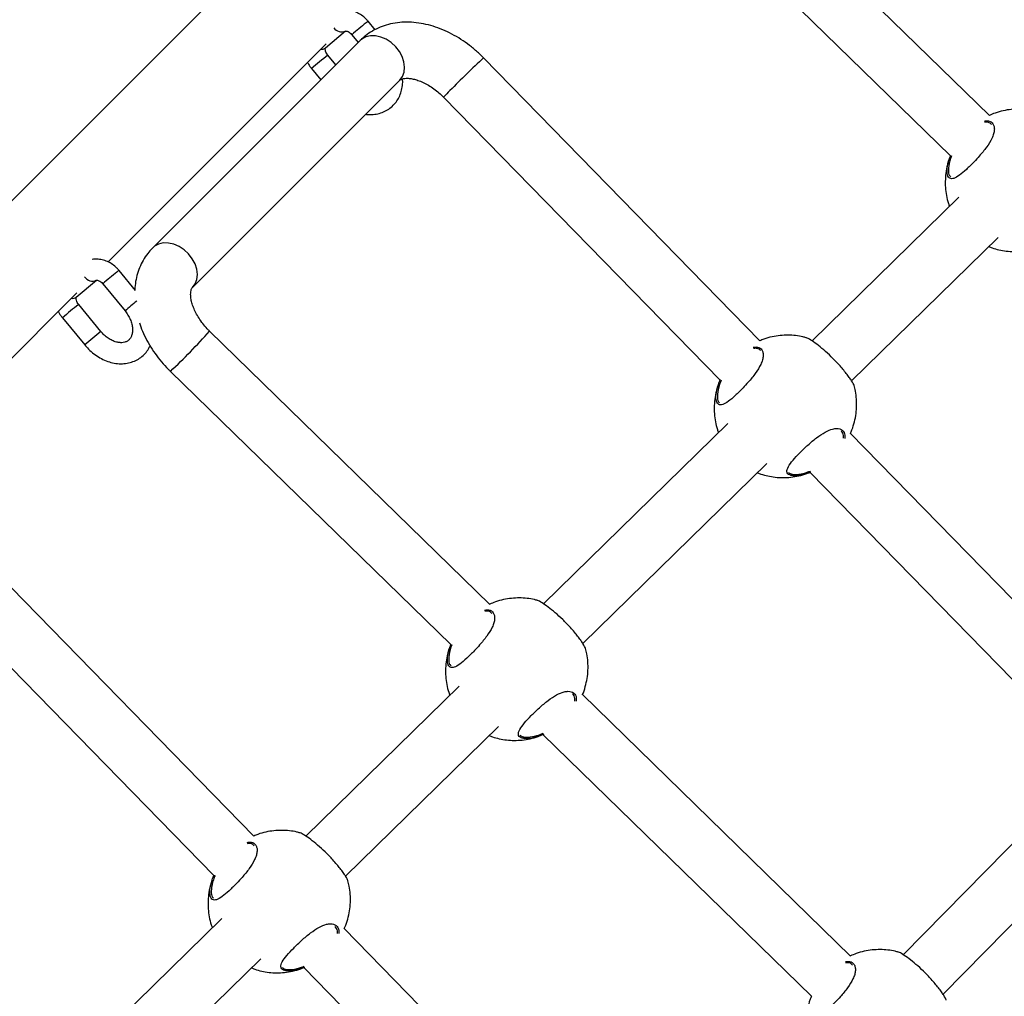
# Model space of a CAD drawing. Units: millimetres. Extents: x 12480.9 to 12496.1, y 4833.8 to 4851.7.
# Drawn here: x 12486.7 to 12487, y 4846.9 to 4847.2 of the extents above; entities that cross this region are included whole.
import ezdxf

# ---------------------------------------------------------------- set-up
doc = ezdxf.new("R2010")
doc.units = ezdxf.units.MM
doc.linetypes.add('ACAD_ISO02W100', pattern=[15, 12, -3])
doc.linetypes.add('SLD-Continua', pattern=[0])
doc.layers.add('Área de seguridad', color=6, linetype='ACAD_ISO02W100')

msp = doc.modelspace()

# ---------------------------------------------------------------- linework, layer by layer
at = {"color": 7, "linetype": 'SLD-Continua', "lineweight": 25}
for p, q in [((12487.06954974125, 4847.502813878103), (12485.97864626364, 4846.411910400493)), ((12486.97198574355, 4847.150679048054), (12486.89050171467, 4847.230096083749)), ((12486.87933426759, 4847.218637980684), (12486.96084174668, 4847.139198089645)), ((12486.79674998742, 4847.175137309236), (12486.7947816894, 4847.177531332106)), ((12486.78259674788, 4847.169925153973), (12486.78834720196, 4847.174770956661)), ((12486.79014702178, 4847.173720839226), (12486.79194485124, 4847.171534155696)), ((12486.72058119637, 4847.108944052622), (12486.78278960496, 4847.171152461205)), ((12486.79247198906, 4847.172061293514), (12486.73337745263, 4847.112966757079)), ((12486.78552310473, 4847.165112409186), (12486.78328078124, 4847.167839726732)), ((12486.90650972621, 4847.086411491944), (12486.82771387597, 4847.16707745261)), ((12486.77864611361, 4847.164029233853), (12486.78126030831, 4847.160849612762)), ((12486.74469116112, 4847.101653048579), (12486.80378569756, 4847.160747585016)), ((12486.81626827146, 4847.155897196017), (12486.89512091237, 4847.075173096836)), ((12486.96325295123, 4847.127342780471), (12486.92137420837, 4847.086370799336)), ((12486.93264051574, 4847.075009375569), (12486.97442170722, 4847.115885917518)), ((12486.72839792333, 4847.100794601303), (12486.72372662095, 4847.10647626365)), ((12486.71154167942, 4847.098870085517), (12486.7172921335, 4847.103715888204)), ((12486.64952612792, 4847.037888984164), (12486.7117345365, 4847.100097392748)), ((12486.71909195332, 4847.102665770769), (12486.72544216831, 4847.094942062373)), ((12486.71857592777, 4847.08906094988), (12486.71222571278, 4847.096784658276)), ((12486.70759104516, 4847.092974165396), (12486.71394126015, 4847.085250457)), ((12486.82948048273, 4847.011259321956), (12486.74955904015, 4847.089153409235)), ((12486.73839159307, 4847.077695306171), (12486.81833648585, 4846.999778363547)), ((12486.89734774246, 4847.062864556285), (12486.84477415631, 4847.011429297423)), ((12487.00546749886, 4846.985105093549), (12486.93225677232, 4847.06005337533)), ((12486.85604046369, 4847.000067873656), (12486.90851649845, 4847.051407693331)), ((12486.9158093937, 4847.048385567728), (12486.9170259386, 4847.048333596816)), ((12486.92078602692, 4847.048898856321), (12486.99407868502, 4846.973866698441)), ((12486.7621640741, 4846.945191222857), (12486.68491258869, 4847.024276165331)), ((12486.67346698418, 4847.013095908739), (12486.75077526026, 4846.933952827749)), ((12486.8207476904, 4846.987923054374), (12486.77702855626, 4846.945150530248)), ((12486.93236900999, 4846.910980752596), (12486.85586706964, 4846.985542079655)), ((12486.78829486363, 4846.933789106481), (12486.83191644639, 4846.976466191421)), ((12486.84462665814, 4846.974155090136), (12486.92122501312, 4846.899499794187)), ((12486.83920934164, 4846.973444065818), (12486.84042588655, 4846.973392094903)), ((12486.9963891834, 4846.961229613274), (12486.94736024376, 4846.911361111261)), ((12486.95872391681, 4846.900097400585), (12487.0078026957, 4846.950016595295)), ((12486.75300209035, 4846.921644287198), (12486.70099936403, 4846.870767527857)), ((12486.86386438567, 4846.841077195179), (12486.78791112022, 4846.918833106244)), ((12486.7122656714, 4846.859406104091), (12486.76417084634, 4846.910187424243)), ((12486.77146374159, 4846.907165298642), (12486.7726802865, 4846.907113327727)), ((12486.77644037481, 4846.907678587235), (12486.85247557183, 4846.829838800071))]:
    msp.add_line(p, q, dxfattribs=at)
at = {"color": 7, "linetype": 'SLD-Continua', "lineweight": 25, "flags": 128}
for points in [[(12486.78830758805, 4847.174738877798), (12486.78831908555, 4847.174747926002), (12486.78834720196, 4847.174770956661)], [(12486.80378569756, 4847.160747585016), (12486.80455629125, 4847.161782686929), (12486.80502634463, 4847.163033896843), (12486.80517387851, 4847.164442709577), (12486.80499199437, 4847.16594325061), (12486.80448919691, 4847.167465356313), (12486.80368899639, 4847.168937854712), (12486.8026288093, 4847.170291893422), (12486.80135820879, 4847.171464159095), (12486.79993660674, 4847.172399837893), (12486.79843047569, 4847.173055178514), (12486.79691024064, 4847.17339953796), (12486.79544698609, 4847.173416814364), (12486.79410913221, 4847.173106199904), (12486.79295923555, 4847.172482218565), (12486.79247198906, 4847.172061293514)], [(12486.74469116112, 4847.101653048579), (12486.74546175482, 4847.102688150493), (12486.74593180819, 4847.103939360408), (12486.74607934207, 4847.105348173142), (12486.74589745793, 4847.106848714175), (12486.74539466048, 4847.108370819877), (12486.74459445996, 4847.109843318277), (12486.74353427286, 4847.111197356986), (12486.74226367235, 4847.11236962266), (12486.74084207031, 4847.113305301458), (12486.73933593925, 4847.113960642079), (12486.7378157042, 4847.114305001524), (12486.73635244966, 4847.11432227793), (12486.73501459578, 4847.114011663471), (12486.73386469912, 4847.11338768213), (12486.73337419264, 4847.112963493682)], [(12486.71725251959, 4847.10368380934), (12486.71726401709, 4847.103692857545), (12486.7172921335, 4847.103715888204)]]:
    msp.add_lwpolyline(points, dxfattribs=at)
at = {"color": 7, "linetype": 'SLD-Continua', "lineweight": 25}
for centre, radius, start, end in [((12486.8488721564, 4847.107158390138), 0.0887648639098939, 128.0274928701012, 131.4205495788501), ((12486.79680139944, 4847.174268150075), 0.003837653655793, 121.7549731054607, 132.8905580370867), ((12486.7872119391, 4847.177185877144), 0.0026810916467484, 213.642630967084, 294.120546103828), ((12486.82647065495, 4847.110585710386), 0.0717175017007475, 127.0292800384681, 131.8241292760476), ((12486.78162348706, 4847.171140227422), 0.0015568044513935, 256.6075918644681, 308.6943537646231), ((12486.99562856036, 4846.983560897115), 0.2487441286768373, 132.4580096381699, 135.5357213254204), ((12486.83914060311, 4847.135646730906), 0.0305487750993394, 133.5237361043836, 138.4792934171131), ((12486.77781708794, 4847.03610332168), 0.0887648639110622, 128.0274928701012, 131.4205495788501), ((12486.72574633098, 4847.103213081617), 0.003837653655793, 121.7549731054607, 132.8905580370867), ((12486.71615687064, 4847.106130808687), 0.0026810916467455, 213.642630967084, 294.120546103828), ((12486.71056841861, 4847.100085158965), 0.0015568044514023, 256.6075918644681, 308.6943537646231), ((12486.78104691979, 4847.031862513987), 0.0840887496094021, 128.4302715516633, 131.3962427826843), ((12486.75541558649, 4847.03953064193), 0.071717501701178, 127.0292800384681, 131.8241292760476), ((12486.76172607877, 4847.031854436678), 0.0716556138640078, 127.0267924543282, 131.825789295104), ((12486.59025230491, 4847.233246394183), 0.2148054346101373, 313.6019291747314, 317.8706492736827)]:
    msp.add_arc(centre, radius, start, end, dxfattribs=at)
for points, knots in [([(12486.7947816894, 4847.177531332106), (12486.7945729743, 4847.177770415056), (12486.79400831373, 4847.178417233192), (12486.79292482575, 4847.179314823288), (12486.79152970665, 4847.180116952296), (12486.79002255116, 4847.180640213829), (12486.78854516688, 4847.180787177872), (12486.78755525316, 4847.180771925964), (12486.7871270645, 4847.180630102144), (12486.78712008207, 4847.180627789437)], [0, 0, 0, 0, 0.1060087092526453, 0.2867973449520663, 0.4695057659934597, 0.6534239900663737, 0.8367466158785585, 0.9973378441176632, 1, 1, 1, 1]), ([(12486.82771387597, 4847.16707745261), (12486.82731871378, 4847.167471380556), (12486.82621465919, 4847.168571986766), (12486.82427098716, 4847.170242233943), (12486.82186111973, 4847.1720121967), (12486.81932961888, 4847.17356268198), (12486.81670198953, 4847.17487579157), (12486.81400100363, 4847.175930004518), (12486.81125477239, 4847.176704345883), (12486.80849654049, 4847.177179013315), (12486.80576590914, 4847.177338481297), (12486.80310618628, 4847.177175021358), (12486.80056218322, 4847.176690507708), (12486.79817316589, 4847.175899316646), (12486.79597865703, 4847.174817041647), (12486.79406077824, 4847.173541036571), (12486.79297593882, 4847.172530654814), (12486.79247198906, 4847.172061293514)], [0, 0, 0, 0, 0.0391332968775646, 0.1093356033101377, 0.1797233110537855, 0.2503594757966269, 0.3213102591784993, 0.3925952539178357, 0.4641516504030527, 0.5357026582139401, 0.6068725060500723, 0.6771934544002491, 0.7462277076418449, 0.8137042090639663, 0.8795886453840251, 0.9440642812790472, 1, 1, 1, 1]), ([(12486.78834158839, 4847.174756496614), (12486.78833810167, 4847.174757507442), (12486.78833084419, 4847.174759611442), (12486.78859588916, 4847.174765807978), (12486.78904700915, 4847.174622160693), (12486.78957528715, 4847.174304882144), (12486.78994840875, 4847.173957435837), (12486.79012174951, 4847.173750944667), (12486.79014702178, 4847.173720839226)], [0, 0, 0, 0, 0.1944161932458704, 0.4046700534612218, 0.5908440410765629, 0.7837394751719141, 0.9684702331237081, 1, 1, 1, 1]), ([(12486.78328078124, 4847.167839726732), (12486.78320735032, 4847.167934650775), (12486.78298780554, 4847.168218455975), (12486.78271562281, 4847.168741753876), (12486.78255554501, 4847.169323768817), (12486.78254754466, 4847.16975640644), (12486.782611874, 4847.169940539849), (12486.78260859989, 4847.169932481662), (12486.78260727265, 4847.169929215094)], [0, 0, 0, 0, 0.0931826392948444, 0.2785987260521099, 0.4659612817751704, 0.6547112727073321, 0.8600293754987026, 1, 1, 1, 1]), ([(12486.77748252798, 4847.165845384231), (12486.77750290476, 4847.165795338603), (12486.77772174056, 4847.165257874984), (12486.77814825666, 4847.1646564403), (12486.77856270152, 4847.164134317456), (12486.77864611361, 4847.164029233853)], [0, 0, 0, 0, 0.0757944466107948, 0.8139923386091693, 1, 1, 1, 1]), ([(12486.79407680504, 4847.151038692492), (12486.79416717051, 4847.151021395998), (12486.79487396574, 4847.150886111138), (12486.79618734312, 4847.150933331597), (12486.79794769181, 4847.151209385089), (12486.79957275769, 4847.15182150682), (12486.80101660373, 4847.152705528335), (12486.80224642145, 4847.153836217154), (12486.80323849487, 4847.155174907898), (12486.80398259034, 4847.156688013611), (12486.8044522058, 4847.158346419636), (12486.80466209153, 4847.159848726843), (12486.80460468882, 4847.160800293676), (12486.80458390986, 4847.161144747236)], [0, 0, 0, 0, 0.0158118523453761, 0.1236726979561455, 0.2299118870248145, 0.3340685398880502, 0.4362092411766618, 0.5369285835047155, 0.6370284586327885, 0.7373201896750337, 0.838671503620886, 0.9416013959209176, 1, 1, 1, 1]), ([(12486.80378569756, 4847.160747585016), (12486.80380901436, 4847.160769509993), (12486.80388871689, 4847.160844454947), (12486.80407202455, 4847.160968514496), (12486.80450630207, 4847.161142577865), (12486.80517844404, 4847.161274203449), (12486.80610490831, 4847.161303253928), (12486.80727351133, 4847.161167784108), (12486.80860021518, 4847.16084079003), (12486.81004529845, 4847.160305959625), (12486.81156234034, 4847.159558280029), (12486.81310285366, 4847.158604061732), (12486.8145907783, 4847.157478258907), (12486.81563469522, 4847.156537848081), (12486.81616793205, 4847.155998656027), (12486.81626827146, 4847.155897196017)], [0, 0, 0, 0, 0.0428098688336062, 0.1463346397594814, 0.2359709495285399, 0.3181465125296583, 0.4046730061938116, 0.4873962058785374, 0.5691466214799069, 0.6510663131288988, 0.7336146655261692, 0.8169698651975116, 0.901043654378416, 0.9813793401920644, 1, 1, 1, 1]), ([(12486.98556613063, 4847.151786460952), (12486.9852750909, 4847.15187176869), (12486.984304321, 4847.152156314662), (12486.98257533062, 4847.152416971336), (12486.98038503837, 4847.152557434628), (12486.97812115448, 4847.152442132262), (12486.97582810433, 4847.152060076298), (12486.97374502431, 4847.15149628164), (12486.97248510334, 4847.150945865581), (12486.97195126641, 4847.150712650623)], [0, 0, 0, 0, 0.0648275482882769, 0.2162338162140379, 0.3733557542136204, 0.5356403361782761, 0.702651820684193, 0.8740115911602496, 1, 1, 1, 1]), ([(12486.97050357388, 4847.149073007381), (12486.97093365901, 4847.149118580049), (12486.97202919164, 4847.149234664847), (12486.97290008335, 4847.148538204336), (12486.97333118568, 4847.147555079943), (12486.97339539304, 4847.146588982113), (12486.97318405691, 4847.145449895347), (12486.97256331599, 4847.143834250463), (12486.97123093155, 4847.141670670498), (12486.96933244296, 4847.13935879127), (12486.96733733198, 4847.137200400093), (12486.96533700137, 4847.13522340089), (12486.96333992634, 4847.133517213415), (12486.96173023213, 4847.132590485651), (12486.96057301374, 4847.132612031663), (12486.95989685324, 4847.133609712604), (12486.95981081273, 4847.135570648767), (12486.96023236183, 4847.137668887411), (12486.9607859197, 4847.139038411128), (12486.96091101225, 4847.139347894966)], [0, 0, 0, 0, 0.0493823165205771, 0.1257889086406604, 0.1661742246177485, 0.2077745379144837, 0.2473949258306577, 0.2883884609703125, 0.3620479549519322, 0.4309860316692566, 0.4769785148582538, 0.5454608229354401, 0.6138837730926338, 0.6819540565973063, 0.7498163857679394, 0.8198260173068588, 0.8952528321923328, 0.9763293215585764, 1, 1, 1, 1]), ([(12486.97255789318, 4847.148101143232), (12486.97229919461, 4847.148366782335), (12486.97183677057, 4847.148841612596), (12486.97095126717, 4847.148745078542), (12486.97056114991, 4847.148702549511)], [0, 0, 0, 0, 0.5594401342776258, 1, 1, 1, 1]), ([(12486.96050703137, 4847.1382327183), (12486.96037965039, 4847.137883917419), (12486.95997822464, 4847.136784713653), (12486.9595867, 4847.134851234637), (12486.95933243726, 4847.132485626127), (12486.95936435562, 4847.130127089132), (12486.95967584903, 4847.12782801075), (12486.96008927255, 4847.126023606591), (12486.96047911237, 4847.125026845795), (12486.96059165066, 4847.124739102591)], [0, 0, 0, 0, 0.0813433839945044, 0.2563438307867086, 0.4294151578787025, 0.6002631070899332, 0.7684621708766041, 0.9331600548224096, 1, 1, 1, 1]), ([(12486.96117218607, 4847.139183425603), (12486.9610751577, 4847.138936471493), (12486.96057286499, 4847.137658049009), (12486.96022352603, 4847.13569494758), (12486.96026459434, 4847.133856377792), (12486.96071138205, 4847.133379954494), (12486.96088829879, 4847.133191302803)], [0, 0, 0, 0, 0.0861001885254859, 0.4457201253887506, 0.7805190543021417, 1, 1, 1, 1]), ([(12486.73337745263, 4847.112966757079), (12486.73299491724, 4847.112561301742), (12486.73208420277, 4847.111596020996), (12486.73087391305, 4847.109874437382), (12486.72978405454, 4847.107823238739), (12486.7289694386, 4847.105623078704), (12486.72841345184, 4847.103351657893), (12486.72827396593, 4847.101789783606), (12486.72820594291, 4847.101028105323)], [0, 0, 0, 0, 0.1266678375372707, 0.301562250733885, 0.4763186351433852, 0.6522114338069, 0.8303941614488795, 1, 1, 1, 1]), ([(12486.97176073492, 4847.113282560788), (12486.97207217754, 4847.113155901614), (12486.97301257143, 4847.112773457129), (12486.97468222462, 4847.112335276303), (12486.97676974253, 4847.111974663942), (12486.97896348759, 4847.111846794573), (12486.98122655792, 4847.111958145855), (12486.98351921948, 4847.112342891348), (12486.98551061887, 4847.112875340801), (12486.98668285536, 4847.113384642871), (12486.98712841923, 4847.113578227189)], [0, 0, 0, 0, 0.0634485505236607, 0.1915814479013519, 0.3254606408895117, 0.4643938472110281, 0.6078920601018694, 0.7555699803866356, 0.9070928208621344, 1, 1, 1, 1]), ([(12486.72372662095, 4847.10647626365), (12486.72351790584, 4847.1067153466), (12486.72295324527, 4847.107362164734), (12486.72186975729, 4847.108259754829), (12486.72047463819, 4847.109061883839), (12486.7189674827, 4847.109585145371), (12486.71749009842, 4847.109732109415), (12486.7165001847, 4847.109716857507), (12486.71607199605, 4847.109575033687), (12486.71606501362, 4847.109572720979)], [0, 0, 0, 0, 0.1060087092526321, 0.2867973449520304, 0.469505765993401, 0.6534239900662921, 0.8367466158784539, 0.9973378441175386, 1, 1, 1, 1]), ([(12486.71728651994, 4847.103701428156), (12486.71728303321, 4847.103702438983), (12486.71727577573, 4847.103704542985), (12486.71754082071, 4847.10371073952), (12486.7179919407, 4847.103567092236), (12486.7185202187, 4847.103249813687), (12486.7188933403, 4847.10290236738), (12486.71906668106, 4847.10269587621), (12486.71909195332, 4847.102665770769)], [0, 0, 0, 0, 0.1944161932458704, 0.4046700534612218, 0.5908440410765629, 0.7837394751719141, 0.9684702331237081, 1, 1, 1, 1]), ([(12486.74955904015, 4847.089153409235), (12486.74933138461, 4847.089381307632), (12486.74864485558, 4847.090068569025), (12486.74759701404, 4847.091298257224), (12486.74650339025, 4847.092833767128), (12486.74560898536, 4847.094383843887), (12486.74492819883, 4847.095891552376), (12486.74446475696, 4847.097302921273), (12486.7442077247, 4847.09856596438), (12486.74413137489, 4847.099633915107), (12486.74419377956, 4847.100472320965), (12486.74434038694, 4847.101067791694), (12486.74452334904, 4847.101465219092), (12486.74463006326, 4847.101584662675), (12486.74469116112, 4847.101653048579)], [0, 0, 0, 0, 0.0419716621062754, 0.1265717674921185, 0.2108935500959053, 0.2945765725672145, 0.3774144330476718, 0.4593473181516392, 0.5405678547060813, 0.6216840959154261, 0.703560813589292, 0.7880559573340449, 0.8786541312523969, 1, 1, 1, 1]), ([(12486.71222571278, 4847.096784658276), (12486.71215228186, 4847.096879582319), (12486.71193273708, 4847.097163387518), (12486.71166055436, 4847.097686685421), (12486.71150047655, 4847.09826870036), (12486.71149247621, 4847.098701337984), (12486.71155680554, 4847.098885471393), (12486.71155353143, 4847.098877413205), (12486.7115522042, 4847.098874146635)], [0, 0, 0, 0, 0.0931826392948444, 0.2785987260521099, 0.4659612817751704, 0.6547112727073321, 0.8600293754987026, 1, 1, 1, 1]), ([(12486.70642745953, 4847.094790315774), (12486.7064478363, 4847.094740270146), (12486.7066666721, 4847.094202806527), (12486.7070931882, 4847.093601371843), (12486.70750763306, 4847.093079248999), (12486.70759104516, 4847.092974165396)], [0, 0, 0, 0, 0.0757944466115799, 0.8139923386093272, 1, 1, 1, 1]), ([(12486.72544216831, 4847.094942062373), (12486.72559091065, 4847.094753130666), (12486.72604160307, 4847.094180663606), (12486.72666637819, 4847.093140306743), (12486.72721218135, 4847.091849312082), (12486.72752562021, 4847.090577742269), (12486.72760988442, 4847.08939437193), (12486.72748398223, 4847.08835489451), (12486.72718145197, 4847.087495009301), (12486.7267305392, 4847.086816778579), (12486.72614973207, 4847.086322466277), (12486.72541531056, 4847.085995420472), (12486.72453593999, 4847.085854298202), (12486.72351922564, 4847.085916729096), (12486.7223873123, 4847.08621636204), (12486.72119367043, 4847.08677583878), (12486.72003718132, 4847.087568133607), (12486.71916662028, 4847.088369278434), (12486.71871251609, 4847.088901011777), (12486.71857592777, 4847.08906094988)], [0, 0, 0, 0, 0.0302830212077861, 0.0917581930950732, 0.1530571158187375, 0.214015223279751, 0.2747690238348304, 0.335681478465692, 0.3977282802158497, 0.4629086589306811, 0.5346537492935903, 0.6033851818554953, 0.6655945157431761, 0.7249277535302153, 0.78814386755696, 0.8501519630727921, 0.9118519361426706, 0.973486270265534, 1, 1, 1, 1]), ([(12486.72956784702, 4847.091508361428), (12486.72967720207, 4847.091155156132), (12486.73006277157, 4847.089909807238), (12486.73100485875, 4847.087811255336), (12486.73237231427, 4847.085241804728), (12486.73399082091, 4847.082764326194), (12486.73578874179, 4847.080445761381), (12486.7372955368, 4847.078779325554), (12486.73818058693, 4847.077903995044), (12486.73839159307, 4847.077695306171)], [0, 0, 0, 0, 0.0700293483974778, 0.2469129767903496, 0.4242955586654867, 0.6017183656470533, 0.7790751232427036, 0.9473289651789176, 1, 1, 1, 1]), ([(12486.91966092186, 4847.087308236767), (12486.91936988247, 4847.087393543631), (12486.91839911371, 4847.087678086687), (12486.91667010563, 4847.087938788686), (12486.91447989212, 4847.088079050339), (12486.91221570155, 4847.087964533319), (12486.9099238455, 4847.087579419477), (12486.90799575419, 4847.087068519966), (12486.90688427524, 4847.086587763941), (12486.90649993023, 4847.086421520415)], [0, 0, 0, 0, 0.0672074915468848, 0.2241721730819141, 0.3870623578684772, 0.5553047171518956, 0.7284475126074805, 0.9060982279258099, 1, 1, 1, 1]), ([(12486.93333164579, 4847.073655879898), (12486.93333861084, 4847.073674226823), (12486.93337973601, 4847.073782556369), (12486.93285412159, 4847.074708327681), (12486.93201375996, 4847.075962696794), (12486.93118014265, 4847.077085009285), (12486.9301886568, 4847.078310176793), (12486.92879529377, 4847.079907168924), (12486.92690765918, 4847.081861020377), (12486.92467751549, 4847.08389490119), (12486.922608418, 4847.085555103361), (12486.92086789195, 4847.086749279486), (12486.91988214391, 4847.087290608845), (12486.91969545787, 4847.087310376312), (12486.91966248181, 4847.087313868023)], [0, 0, 0, 0, 0.0266628953131601, 0.1574312410108077, 0.223101766632781, 0.2909443994665597, 0.352209660787344, 0.4156852168647193, 0.5265561183612708, 0.6300371895169818, 0.7350607706959565, 0.8484772088789839, 0.9732351432388748, 0.9999999999999998, 0.9999999999999998, 0.9999999999999998, 0.9999999999999998]), ([(12486.71394126015, 4847.085250457), (12486.71418904312, 4847.084961693251), (12486.7148815583, 4847.084154643119), (12486.71616732567, 4847.082971210541), (12486.71781493754, 4847.081793652276), (12486.71958121167, 4847.080868586302), (12486.72142130613, 4847.080222982143), (12486.72328932851, 4847.079881772925), (12486.72513187304, 4847.079859941481), (12486.72689287282, 4847.080159010176), (12486.72851709986, 4847.08076551159), (12486.72996359437, 4847.081649634423), (12486.73118382333, 4847.082785283156), (12486.73206776771, 4847.083919880577), (12486.73243453232, 4847.084723529456), (12486.73256939279, 4847.085019033613)], [0, 0, 0, 0, 0.0469366511928966, 0.131180699558856, 0.2157396563107002, 0.300570502692743, 0.3855407401449705, 0.4703256765697036, 0.5544127337743685, 0.6372355664529806, 0.7184348781954695, 0.7980625776034048, 0.8765822021436898, 0.9546188972800171, 1, 1, 1, 1]), ([(12486.90458005612, 4847.08459422068), (12486.90501676987, 4847.084640755854), (12486.90611922089, 4847.084758230398), (12486.90699501283, 4847.084060183986), (12486.90742594905, 4847.083076814675), (12486.90749019142, 4847.082110768457), (12486.90727884623, 4847.08097166834), (12486.90665810823, 4847.079356027755), (12486.90532572235, 4847.077192445794), (12486.90342723462, 4847.074880567343), (12486.90143212212, 4847.07272217536), (12486.89943179898, 4847.070745179803), (12486.89743469415, 4847.069038977867), (12486.89582511006, 4847.068112303532), (12486.89466747816, 4847.068133648908), (12486.89399294875, 4847.069132121263), (12486.89390015238, 4847.07108977945), (12486.89437351383, 4847.073345870961), (12486.89500293976, 4847.074884919492), (12486.89519758765, 4847.075360865187)], [0, 0, 0, 0, 0.0494604940589124, 0.1248592965106844, 0.1647119371902089, 0.2057635495859391, 0.2448613514727085, 0.2853141890097742, 0.35800212707, 0.4260309225389235, 0.4714167728695274, 0.53899581120745, 0.6065162745460262, 0.6736887228439228, 0.7406559596892973, 0.809742176357988, 0.8841741246665584, 0.9641812292315809, 1, 1, 1, 1]), ([(12486.90665268441, 4847.083622919045), (12486.90639340586, 4847.083887774886), (12486.90592377392, 4847.084367508971), (12486.90502542915, 4847.084268270798), (12486.90462305051, 4847.084223820912)], [0, 0, 0, 0, 0.5520888482276528, 1, 1, 1, 1]), ([(12486.89545681835, 4847.075203908139), (12486.89529103025, 4847.074787870532), (12486.89471270229, 4847.073336583072), (12486.89431197917, 4847.071213429154), (12486.89436032215, 4847.069378640394), (12486.89480643894, 4847.06890186839), (12486.89498309002, 4847.068713078617)], [0, 0, 0, 0, 0.1365440469487131, 0.4763143055939392, 0.7926335832826422, 1, 1, 1, 1]), ([(12486.8946018226, 4847.073754494115), (12486.89447444162, 4847.073405693233), (12486.89407301587, 4847.072306489466), (12486.89368149123, 4847.070373010452), (12486.89342722849, 4847.068007401942), (12486.89345914685, 4847.065648864947), (12486.89377064026, 4847.063349786565), (12486.89418406378, 4847.061545382405), (12486.8945739036, 4847.06054862161), (12486.89468644189, 4847.060260878405)], [0, 0, 0, 0, 0.0813433839945049, 0.2563438307867131, 0.4294151578787096, 0.6002631070899431, 0.7684621708766155, 0.9331600548224236, 1, 1, 1, 1]), ([(12486.93229187712, 4847.060017437371), (12486.93236515455, 4847.060163660817), (12486.93279908547, 4847.061029560115), (12486.93332852373, 4847.06272898893), (12486.9338681948, 4847.065066590637), (12486.93410909458, 4847.067439564235), (12486.93407050721, 4847.069793313984), (12486.93382440054, 4847.071878863481), (12486.93348084406, 4847.073143149827), (12486.933340895, 4847.073658161755)], [0, 0, 0, 0, 0.0353511172654283, 0.2093406272101723, 0.381709597515166, 0.5521784562351205, 0.7204573699409109, 0.8861272294329143, 1, 1, 1, 1]), ([(12486.91567834574, 4847.047973318119), (12486.91543967999, 4847.048025065325), (12486.91492119915, 4847.048137481682), (12486.91440672106, 4847.048507698987), (12486.91408937732, 4847.049216308533), (12486.91444910956, 4847.050443162223), (12486.91582757326, 4847.052311089703), (12486.91782075967, 4847.054456004269), (12486.92018238822, 4847.056730750098), (12486.92268589373, 4847.058855943835), (12486.92512822398, 4847.060493309249), (12486.92703102954, 4847.061271251056), (12486.92875157334, 4847.061503475303), (12486.93013607311, 4847.061054984399), (12486.93080338051, 4847.059888054185), (12486.93073197336, 4847.05889671633), (12486.93071013182, 4847.058593492474)], [0, 0, 0, 0, 0.0404859077851431, 0.0879521540433957, 0.1370559535344106, 0.2254793279094665, 0.3079417511437004, 0.3891812245680209, 0.4708386684807186, 0.5524811524074107, 0.6335331710876329, 0.7147898394683818, 0.7641780207233468, 0.8608045364020412, 0.9574238137512671, 1, 1, 1, 1]), ([(12486.93033437944, 4847.058647098548), (12486.93035284724, 4847.058910683199), (12486.93041302515, 4847.059769581937), (12486.92998896341, 4847.060279077669), (12486.92969504061, 4847.060632215907)], [0, 0, 0, 0, 0.3068867584971264, 1, 1, 1, 1]), ([(12486.90585552615, 4847.048804336603), (12486.9061669689, 4847.048677677099), (12486.90710736318, 4847.048295231622), (12486.90877701106, 4847.047857064405), (12486.91086455248, 4847.047496391732), (12486.9130582052, 4847.047368759237), (12486.91532163706, 4847.047479183101), (12486.91761289039, 4847.047867541017), (12486.91945034162, 4847.048346538269), (12486.92047485106, 4847.048786429647), (12486.92077144967, 4847.048913779544)], [0, 0, 0, 0, 0.0654896559433069, 0.1977445190572371, 0.3359305329913541, 0.4793331451235814, 0.627447617607804, 0.7798762564033559, 0.9362735043844977, 1, 1, 1, 1]), ([(12486.9146876026, 4847.048896428635), (12486.91482272901, 4847.048777073134), (12486.91509146666, 4847.048539700472), (12486.91557098588, 4847.04843675183), (12486.9158093937, 4847.048385567728)], [0, 0, 0, 0, 0.5028190705350725, 1, 1, 1, 1]), ([(12486.92095760622, 4847.049015214317), (12486.92044900143, 4847.048803851886), (12486.91894065592, 4847.048177024179), (12486.91709873333, 4847.047876657227), (12486.91607441782, 4847.047946364433), (12486.91567834574, 4847.047973318119)], [0, 0, 0, 0, 0.2378185138199437, 0.7052872800693946, 1, 1, 1, 1]), ([(12486.9170259386, 4847.048333596816), (12486.91781021613, 4847.04840984378), (12486.9189375253, 4847.048519440066), (12486.92035910442, 4847.049096622552), (12486.9207916802, 4847.049272254816)], [0, 0, 0, 0, 0.6957075673601287, 1, 1, 1, 1]), ([(12486.84306086981, 4847.012366734854), (12486.84276983007, 4847.012452042592), (12486.84179906017, 4847.012736588563), (12486.8400700698, 4847.01299724524), (12486.83787977754, 4847.013137708531), (12486.83561589365, 4847.013022406164), (12486.8333228435, 4847.012640350202), (12486.83123976348, 4847.012076555543), (12486.82997984251, 4847.011526139484), (12486.82944600558, 4847.011292924524)], [0, 0, 0, 0, 0.0648275482882761, 0.2162338162140375, 0.3733557542136205, 0.5356403361782756, 0.7026518206841919, 0.8740115911602497, 1, 1, 1, 1]), ([(12486.85673159374, 4846.998714377986), (12486.85673855879, 4846.998732724912), (12486.85677968395, 4846.998841054457), (12486.85625406954, 4846.999766825767), (12486.8554137079, 4847.001021194881), (12486.8545800906, 4847.002143507373), (12486.85358860474, 4847.003368674881), (12486.85219524171, 4847.004965667013), (12486.85030760713, 4847.006919518467), (12486.84807746343, 4847.008953399277), (12486.84600836594, 4847.010613601447), (12486.8442678399, 4847.011807777573), (12486.84328209185, 4847.012349106933), (12486.84309540582, 4847.012368874402), (12486.84306242975, 4847.012372366111)], [0, 0, 0, 0, 0.0266628953131601, 0.1574312410108077, 0.223101766632781, 0.2909443994665597, 0.352209660787344, 0.4156852168647193, 0.5265561183612708, 0.6300371895169818, 0.7350607706959565, 0.8484772088789839, 0.9732351432388748, 0.9999999999999998, 0.9999999999999998, 0.9999999999999998, 0.9999999999999998]), ([(12486.82799831306, 4847.009653281283), (12486.82842839819, 4847.009698853952), (12486.82952393081, 4847.00981493875), (12486.83039482253, 4847.00911847824), (12486.83082592486, 4847.008135353846), (12486.83089013222, 4847.007169256015), (12486.83067879609, 4847.006030169248), (12486.83005805516, 4847.004414524366), (12486.82872567073, 4847.0022509444), (12486.82682718214, 4846.999939065173), (12486.82483207116, 4846.997780673996), (12486.82283174055, 4846.995803674793), (12486.82083466551, 4846.994097487318), (12486.81922497131, 4846.993170759554), (12486.81806775291, 4846.993192305567), (12486.81739159241, 4846.994189986506), (12486.8173055519, 4846.996150922668), (12486.81772710101, 4846.998249161312), (12486.81828065887, 4846.99961868503), (12486.81840575142, 4846.999928168869)], [0, 0, 0, 0, 0.0493823165205719, 0.1257889086406572, 0.1661742246177437, 0.2077745379144793, 0.2473949258306548, 0.2883884609703102, 0.3620479549519307, 0.4309860316692562, 0.4769785148582539, 0.5454608229354415, 0.6138837730926361, 0.6819540565973083, 0.7498163857679412, 0.8198260173068627, 0.8952528321923363, 0.9763293215585812, 1, 1, 1, 1]), ([(12486.83005263235, 4847.008681417134), (12486.82979393379, 4847.008947056238), (12486.82933150975, 4847.009421886498), (12486.82844600634, 4847.009325352445), (12486.82805588908, 4847.009282823415)], [0, 0, 0, 0, 0.5594401342776166, 1, 1, 1, 1]), ([(12486.81866692524, 4846.999763699506), (12486.81856989687, 4846.999516745395), (12486.81806760416, 4846.998238322911), (12486.8177182652, 4846.996275221481), (12486.81775933351, 4846.994436651694), (12486.81820612122, 4846.993960228396), (12486.81838303796, 4846.993771576705)], [0, 0, 0, 0, 0.0861001885254611, 0.4457201253887414, 0.7805190543021393, 1, 1, 1, 1]), ([(12486.81800177054, 4846.998812992203), (12486.81787438956, 4846.998464191321), (12486.81747296381, 4846.997364987554), (12486.81708143917, 4846.995431508539), (12486.81682717643, 4846.99306590003), (12486.81685909479, 4846.990707363033), (12486.8171705882, 4846.988408284653), (12486.81758401172, 4846.986603880494), (12486.81797385154, 4846.985607119698), (12486.81808638984, 4846.985319376493)], [0, 0, 0, 0, 0.0813433839945049, 0.2563438307867131, 0.4294151578787096, 0.6002631070899431, 0.7684621708766155, 0.9331600548224236, 1, 1, 1, 1]), ([(12486.85590296283, 4846.985507096955), (12486.85590449704, 4846.985510228028), (12486.85626014385, 4846.986236047129), (12486.85672245645, 4846.987790257117), (12486.85726972925, 4846.990124358115), (12486.85750862501, 4846.992498254594), (12486.85747056534, 4846.99485176133), (12486.85722433084, 4846.996937369695), (12486.8568807869, 4846.998201650266), (12486.85674084294, 4846.998716659843)], [0, 0, 0, 0, 0.0007808306518782, 0.1810056323532353, 0.3595518188592513, 0.5361297991571295, 0.7104393530076893, 0.8820463515234063, 1, 1, 1, 1]), ([(12486.83907829368, 4846.973031816208), (12486.83883962793, 4846.973083563414), (12486.8383211471, 4846.973195979769), (12486.83780666901, 4846.973566197075), (12486.83748932526, 4846.974274806621), (12486.83784905751, 4846.975501660317), (12486.83922752117, 4846.97736958777), (12486.84122070773, 4846.979514502436), (12486.84358233571, 4846.981789247897), (12486.84608584334, 4846.983914443002), (12486.84852816578, 4846.98555180334), (12486.85043099668, 4846.986329761626), (12486.8521514642, 4846.986561936276), (12486.85353648131, 4846.986113781762), (12486.8542047347, 4846.984940997217), (12486.85413213612, 4846.983942415191), (12486.85410958747, 4846.983632262094)], [0, 0, 0, 0, 0.0404473604583081, 0.0878684132898046, 0.1369254602115584, 0.2252646451760675, 0.3076485545235217, 0.3888106784525411, 0.4703903749130706, 0.5519551256312538, 0.6329299732950501, 0.7141092758088852, 0.7634504337298366, 0.8599849496465258, 0.9565122341254844, 1, 1, 1, 1]), ([(12486.85373388409, 4846.983671309736), (12486.85375367887, 4846.983947174213), (12486.85381624566, 4846.984819118993), (12486.85338784946, 4846.985336809543), (12486.85309498855, 4846.985690713994)], [0, 0, 0, 0, 0.3163783801146779, 0.9999999999999998, 0.9999999999999998, 0.9999999999999998, 0.9999999999999998]), ([(12486.82925547409, 4846.973862834691), (12486.82956691672, 4846.973736175517), (12486.8305073106, 4846.973353731033), (12486.8321769638, 4846.972915550207), (12486.83426448171, 4846.972554937845), (12486.83645822677, 4846.972427068475), (12486.83872129709, 4846.972538419757), (12486.84101395865, 4846.97292316525), (12486.84300535804, 4846.973455614703), (12486.84417759454, 4846.973964916774), (12486.84462315841, 4846.974158501091)], [0, 0, 0, 0, 0.0634485505236578, 0.1915814479013534, 0.3254606408895169, 0.4643938472110376, 0.6078920601018833, 0.7555699803866541, 0.907092820862158, 1, 1, 1, 1]), ([(12486.83808755054, 4846.973954926721), (12486.83822267696, 4846.973835571222), (12486.8384914146, 4846.97359819856), (12486.83897093383, 4846.973495249918), (12486.83920934164, 4846.973444065818)], [0, 0, 0, 0, 0.5028190705350725, 1, 1, 1, 1]), ([(12486.8448491409, 4846.974265796323), (12486.84417216156, 4846.973981457621), (12486.84249260303, 4846.973276024732), (12486.84049721586, 4846.972932249281), (12486.83947395714, 4846.973004052181), (12486.83907829368, 4846.973031816208)], [0, 0, 0, 0, 0.2928582280270151, 0.7265694866990335, 0.9999999999999998, 0.9999999999999998, 0.9999999999999998, 0.9999999999999998]), ([(12486.84042588655, 4846.973392094903), (12486.8412152331, 4846.973476396406), (12486.84248544855, 4846.973612054275), (12486.84408510854, 4846.974271189726), (12486.84469069614, 4846.974520720415)], [0, 0, 0, 0, 0.6214272976580534, 1, 1, 1, 1]), ([(12486.77531526976, 4846.94608796768), (12486.77502423036, 4846.946173274543), (12486.7740534616, 4846.946457817598), (12486.77232445353, 4846.946718519599), (12486.77013424001, 4846.946858781252), (12486.76787004944, 4846.946744264231), (12486.76557819339, 4846.94635915039), (12486.76365010209, 4846.945848250879), (12486.76253862313, 4846.945367494853), (12486.76215427812, 4846.945201251328)], [0, 0, 0, 0, 0.0672074915468828, 0.2241721730819075, 0.3870623578684657, 0.5553047171518789, 0.7284475126074588, 0.9060982279257828, 1, 1, 1, 1]), ([(12486.78898599369, 4846.932435610811), (12486.78899295873, 4846.932453957736), (12486.7890340839, 4846.932562287282), (12486.78850846949, 4846.933488058593), (12486.78766810785, 4846.934742427707), (12486.78683449055, 4846.935864740196), (12486.78584300469, 4846.937089907704), (12486.78444964166, 4846.938686899837), (12486.78256200708, 4846.940640751291), (12486.78033186338, 4846.942674632101), (12486.77826276589, 4846.944334834272), (12486.77652223984, 4846.945529010397), (12486.7755364918, 4846.946070339757), (12486.77534980576, 4846.946090107226), (12486.7753168297, 4846.946093598935)], [0, 0, 0, 0, 0.0266628953131601, 0.1574312410108077, 0.223101766632781, 0.2909443994665597, 0.352209660787344, 0.4156852168647193, 0.5265561183612708, 0.6300371895169818, 0.7350607706959565, 0.8484772088789839, 0.9732351432388748, 0.9999999999999998, 0.9999999999999998, 0.9999999999999998, 0.9999999999999998]), ([(12486.76023440401, 4846.943373951592), (12486.76067111776, 4846.943420486766), (12486.76177356878, 4846.943537961311), (12486.76264936072, 4846.942839914898), (12486.76308029694, 4846.941856545587), (12486.76314453931, 4846.940890499371), (12486.76293319412, 4846.939751399253), (12486.76231245612, 4846.938135758667), (12486.76098007024, 4846.935972176705), (12486.75908158251, 4846.933660298255), (12486.75708647001, 4846.931501906272), (12486.75508614687, 4846.929524910716), (12486.75308904204, 4846.927818708778), (12486.75147945796, 4846.926892034446), (12486.75032182605, 4846.926913379822), (12486.74964729664, 4846.927911852175), (12486.74955450027, 4846.929869510362), (12486.75002786172, 4846.932125601874), (12486.75065728765, 4846.933664650406), (12486.75085193555, 4846.934140596099)], [0, 0, 0, 0, 0.049460494058911, 0.1248592965106839, 0.1647119371902088, 0.2057635495859395, 0.2448613514727094, 0.2853141890097755, 0.3580021270700024, 0.4260309225389265, 0.471416772869531, 0.5389958112074544, 0.6065162745460312, 0.6736887228439287, 0.7406559596893041, 0.8097421763579955, 0.8841741246665668, 0.9641812292315904, 0.9999999999999998, 0.9999999999999998, 0.9999999999999998, 0.9999999999999998]), ([(12486.7623070323, 4846.942402649958), (12486.76204775375, 4846.942667505798), (12486.76157812182, 4846.943147239883), (12486.76067977705, 4846.94304800171), (12486.7602773984, 4846.943003551825)], [0, 0, 0, 0, 0.5520888482276637, 0.9999999999999998, 0.9999999999999998, 0.9999999999999998, 0.9999999999999998]), ([(12486.75025617049, 4846.932534225028), (12486.75012878951, 4846.932185424146), (12486.74972736376, 4846.931086220379), (12486.74933583912, 4846.929152741364), (12486.74908157638, 4846.926787132854), (12486.74911349474, 4846.924428595858), (12486.74942498815, 4846.922129517477), (12486.74983841167, 4846.920325113319), (12486.75022825149, 4846.919328352523), (12486.75034078978, 4846.919040609318)], [0, 0, 0, 0, 0.0813433839945049, 0.2563438307867131, 0.4294151578787096, 0.6002631070899431, 0.7684621708766155, 0.9331600548224236, 1, 1, 1, 1]), ([(12486.75111116624, 4846.933983639051), (12486.75094537815, 4846.933567601446), (12486.75036705018, 4846.932116313984), (12486.74996632706, 4846.929993160067), (12486.75001467004, 4846.928158371308), (12486.75046078683, 4846.9276815993), (12486.75063743791, 4846.927492809529)], [0, 0, 0, 0, 0.1365440469489084, 0.4763143055940576, 0.7926335832826891, 1, 1, 1, 1]), ([(12486.78794622501, 4846.918797168283), (12486.78801950244, 4846.918943391727), (12486.78845343337, 4846.919809291027), (12486.78898287163, 4846.921508719844), (12486.78952254269, 4846.923846321551), (12486.78976344247, 4846.926219295147), (12486.7897248551, 4846.928573044896), (12486.78947874843, 4846.930658594392), (12486.78913519195, 4846.931922880739), (12486.78899524289, 4846.932437892668)], [0, 0, 0, 0, 0.0353511172654696, 0.2093406272102061, 0.3817095975151925, 0.5521784562351398, 0.7204573699409229, 0.8861272294329193, 1, 1, 1, 1]), ([(12486.77133269363, 4846.906753049032), (12486.77109402788, 4846.906804796237), (12486.77057554704, 4846.906917212594), (12486.77006106895, 4846.9072874299), (12486.76974372521, 4846.907996039446), (12486.77010345745, 4846.909222893135), (12486.77148192115, 4846.911090820615), (12486.77347510756, 4846.913235735183), (12486.77583673611, 4846.915510481011), (12486.77834024163, 4846.917635674747), (12486.78078257187, 4846.919273040162), (12486.78268537743, 4846.920050981968), (12486.78440592123, 4846.920283206214), (12486.785790421, 4846.919834715311), (12486.7864577284, 4846.918667785097), (12486.78638632125, 4846.917676447242), (12486.78636447971, 4846.917373223387)], [0, 0, 0, 0, 0.0404859077851433, 0.0879521540433962, 0.1370559535344113, 0.2254793279094677, 0.307941751143702, 0.3891812245680229, 0.470838668480721, 0.5524811524074136, 0.6335331710876361, 0.7147898394683855, 0.7641780207233506, 0.8608045364020458, 0.9574238137512718, 1, 1, 1, 1]), ([(12486.78598872733, 4846.917426829461), (12486.78600719513, 4846.91769041411), (12486.78606737304, 4846.918549312849), (12486.7856433113, 4846.919058808581), (12486.7853493885, 4846.919411946818)], [0, 0, 0, 0, 0.3068867584971126, 1, 1, 1, 1]), ([(12486.94594939707, 4846.912088165495), (12486.94565835734, 4846.912173473232), (12486.94468758744, 4846.912458019202), (12486.94295859706, 4846.912718675879), (12486.94076830481, 4846.912859139171), (12486.93850442092, 4846.912743836804), (12486.93621137077, 4846.912361780841), (12486.93412829075, 4846.911797986182), (12486.93286836978, 4846.911247570123), (12486.93233453285, 4846.911014355164)], [0, 0, 0, 0, 0.0648275482882757, 0.2162338162140362, 0.3733557542136183, 0.5356403361782724, 0.7026518206841876, 0.8740115911602444, 1, 1, 1, 1]), ([(12486.959620121, 4846.898435808626), (12486.95962708605, 4846.898454155552), (12486.95966821122, 4846.898562485098), (12486.9591425968, 4846.899488256408), (12486.95830223517, 4846.900742625521), (12486.95746861786, 4846.901864938012), (12486.95647713201, 4846.90309010552), (12486.95508376898, 4846.904687097651), (12486.95319613439, 4846.906640949105), (12486.95096599069, 4846.908674829917), (12486.94889689321, 4846.910335032088), (12486.94715636716, 4846.911529208213), (12486.94617061912, 4846.912070537574), (12486.94598393308, 4846.912090305043), (12486.94595095702, 4846.91209379675)], [0, 0, 0, 0, 0.0266628953131601, 0.1574312410108077, 0.223101766632781, 0.2909443994665597, 0.352209660787344, 0.4156852168647193, 0.5265561183612708, 0.6300371895169818, 0.7350607706959565, 0.8484772088789839, 0.9732351432388748, 0.9999999999999998, 0.9999999999999998, 0.9999999999999998, 0.9999999999999998]), ([(12486.93088684032, 4846.909374711922), (12486.93131692545, 4846.909420284591), (12486.93241245808, 4846.909536369389), (12486.93328334979, 4846.908839908879), (12486.93371445212, 4846.907856784484), (12486.93377865948, 4846.906890686655), (12486.93356732335, 4846.905751599887), (12486.93294658243, 4846.904135955005), (12486.93161419799, 4846.901972375039), (12486.9297157094, 4846.899660495813), (12486.92772059842, 4846.897502104635), (12486.92572026781, 4846.895525105431), (12486.92372319277, 4846.893818917958), (12486.92211349857, 4846.892892190194), (12486.92095628018, 4846.892913736207), (12486.92028011968, 4846.893911417144), (12486.92019407917, 4846.895872353307), (12486.92061562827, 4846.897970591952), (12486.92116918614, 4846.89934011567), (12486.92129427869, 4846.899649599508)], [0, 0, 0, 0, 0.0493823165205707, 0.125788908640657, 0.1661742246177442, 0.2077745379144804, 0.2473949258306564, 0.2883884609703124, 0.3620479549519341, 0.4309860316692606, 0.4769785148582591, 0.5454608229354477, 0.6138837730926431, 0.6819540565973164, 0.7498163857679503, 0.8198260173068728, 0.8952528321923477, 0.9763293215585936, 1, 1, 1, 1]), ([(12486.76150987404, 4846.907584067515), (12486.76182131679, 4846.90745740801), (12486.76276171107, 4846.907074962533), (12486.76443135896, 4846.906636795316), (12486.76651890038, 4846.906276122644), (12486.76871255309, 4846.906148490149), (12486.77097598495, 4846.906258914014), (12486.77326723828, 4846.906647271929), (12486.77510468951, 4846.90712626918), (12486.77612919895, 4846.90756616056), (12486.77642579756, 4846.907693510456)], [0, 0, 0, 0, 0.0654896559433038, 0.1977445190572384, 0.3359305329913599, 0.4793331451235919, 0.6274476176078194, 0.7798762564033762, 0.9362735043845232, 1, 1, 1, 1]), ([(12486.77034195049, 4846.907676159547), (12486.77047707691, 4846.907556804047), (12486.77074581455, 4846.907319431385), (12486.77122533378, 4846.907216482743), (12486.77146374159, 4846.907165298642)], [0, 0, 0, 0, 0.5028190705350725, 1, 1, 1, 1]), ([(12486.77661195411, 4846.907794945228), (12486.77610334932, 4846.907583582797), (12486.77459500381, 4846.906956755091), (12486.77275308122, 4846.90665638814), (12486.77172876571, 4846.906726095347), (12486.77133269363, 4846.906753049032)], [0, 0, 0, 0, 0.2378185138198854, 0.705287280069372, 1, 1, 1, 1]), ([(12486.7726802865, 4846.907113327727), (12486.77346456402, 4846.907189574693), (12486.77459187319, 4846.907299170978), (12486.77601345232, 4846.907876353466), (12486.77644602809, 4846.908051985728)], [0, 0, 0, 0, 0.6957075673602754, 1, 1, 1, 1]), ([(12486.93294115962, 4846.908402847773), (12486.93268246105, 4846.908668486879), (12486.93222003701, 4846.909143317137), (12486.93133453361, 4846.909046783084), (12486.93094441635, 4846.909004254054)], [0, 0, 0, 0, 0.5594401342776277, 1, 1, 1, 1])]:
    msp.add_open_spline(points, degree=3, knots=knots, dxfattribs=at)
at = {"layer": 'Área de seguridad', "lineweight": 211, "ltscale": 0.05}
msp.add_rational_spline([(12483.64185640132, 4846.487365501496), (12483.8469280844, 4846.435077494815), (12484.05163508285, 4846.488775498791), (12484.20463583484, 4846.634991779479), (12484.84536901281, 4847.247313098043), (12485.48610219078, 4847.859634416607), (12486.12683536875, 4848.471955735173), (12486.12713008481, 4848.472242596588), (12486.13523693931, 4848.480315583912), (12486.18720895732, 4848.528542938681), (12486.22451023737, 4848.559471749779), (12486.29180474413, 4848.610567786796), (12486.32514825017, 4848.633635130372), (12486.39660601775, 4848.678545147146), (12486.43361126122, 4848.699516857313), (12486.54782912958, 4848.757839382025), (12486.62601579576, 4848.788761077954), (12486.84979216669, 4848.856778253257), (12486.99039791788, 4848.873735695292), (12487.11751355568, 4848.873875916915), (12487.38072351816, 4848.87416626458), (12487.5954410035, 4849.02640282439), (12487.6828226371, 4849.274684959793), (12487.77498296625, 4849.536545059816), (12487.86714329538, 4849.798405159841), (12487.95930362452, 4850.060265259865), (12488.14652149675, 4851.060283605706), (12488.93521185972, 4851.702976950203), (12489.95243537389, 4851.684441958569), (12490.96965888806, 4851.665906966935), (12491.73441225563, 4850.994908076855), (12491.88507496086, 4849.988733155209)], [1, 0.9163982957401872, 0.9163982957401872, 1, 1, 1, 1, 1, 1, 1, 1, 1, 1, 1, 1, 1, 1, 1, 1, 1, 0.8776013755049007, 0.8776013755049007, 1, 1, 1, 1, 0.8423803319835482, 0.8423803319835482, 0.9999999999999998, 0.8423803319835482, 0.8423803319835482, 1], degree=3, knots=[0, 0, 0, 0, 1.012382806772279, 1.012382806772279, 1.012382806772279, 2.012382806772279, 2.012382806772279, 2.012382806772279, 2.030155591219039, 2.030155591219039, 2.068666836695146, 2.068666836695146, 2.107178082171254, 2.107178082171254, 2.145689327647361, 2.145689327647361, 2.226888732885778, 2.226888732885778, 2.381557074765938, 2.381557074765938, 2.381557074765938, 3.612843873029538, 3.612843873029538, 3.612843873029538, 4.612843873029537, 4.612843873029537, 4.612843873029537, 6.016787271227359, 6.016787271227359, 6.016787271227359, 7.42073066942518, 7.42073066942518, 7.42073066942518, 7.42073066942518], dxfattribs=at)

doc.saveas('drawing.dxf')
